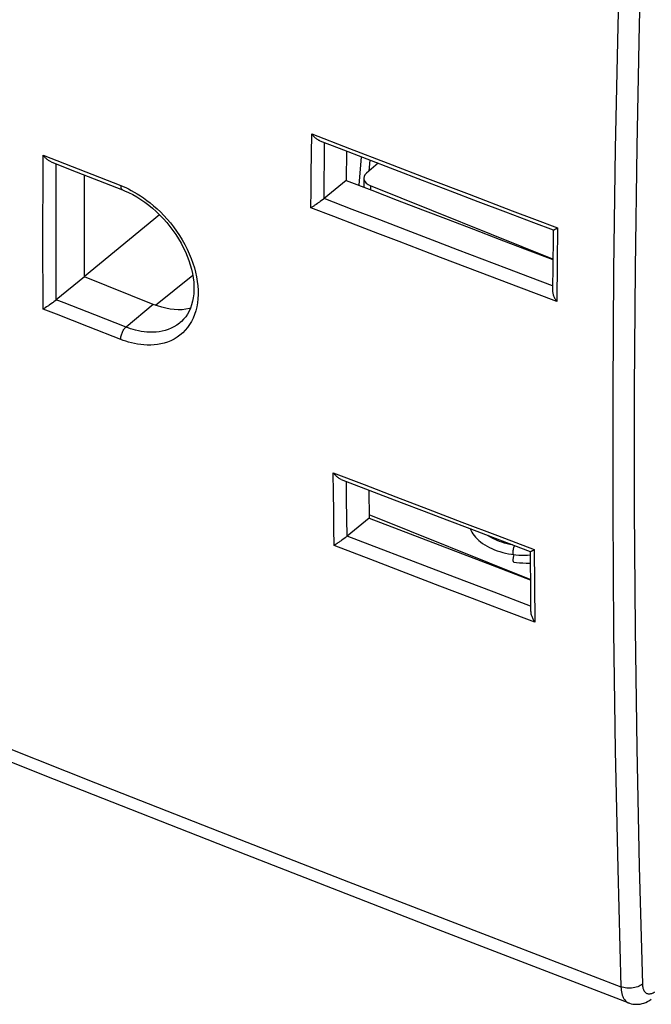
# Model space of a CAD drawing. Units: inches. Extents: x 68.4 to 141.9, y 114.1 to 182.9.
# Drawn here: x 103.7 to 123.7, y 114.1 to 145.2 of the extents above; entities that cross this region are included whole.
import ezdxf

# ---------------------------------------------------------------- set-up
doc = ezdxf.new("R2010")
doc.units = ezdxf.units.IN
doc.header["$MEASUREMENT"] = 0
for name, color, linetype in [('ASSI', 7, 'Continuous'), ('DRAFT', 7, 'Continuous'), ('RACCORDO', 7, 'Continuous')]:
    doc.layers.add(name, color=color, linetype=linetype)

# ---------------------------------------------------------------- blocks, each defined once
blk = doc.blocks.new('block 154')
at = {"layer": 'ASSI', "color": 7, "lineweight": 25, "true_color": 0xffffff}
blk.add_lwpolyline([(122.973, 114.173), (123.001, 114.163), (123.053, 114.148), (123.107, 114.137), (123.163, 114.13), (123.219, 114.128), (123.276, 114.131), (123.334, 114.138), (123.393, 114.15), (123.451, 114.167), (123.509, 114.189), (123.568, 114.216), (123.626, 114.248), (123.687, 114.288)], dxfattribs=at)
blk = doc.blocks.new('block 155')
at = {"layer": 'ASSI', "color": 7, "lineweight": 25, "true_color": 0xffffff}
blk.add_lwpolyline([(69.05, 135.83), (74.889, 133.386), (80.834, 130.924), (86.8, 128.478), (92.788, 126.049), (98.798, 123.635), (104.829, 121.237), (110.882, 118.856), (116.957, 116.491), (122.974, 114.173)], dxfattribs=at)
blk = doc.blocks.new('block 156')
at = {"layer": 'ASSI', "color": 7, "lineweight": 25, "true_color": 0xffffff}
blk.add_lwpolyline([(68.815, 136.336), (72.035, 134.984), (75.27, 133.633), (78.519, 132.284), (81.769, 130.942), (85.033, 129.602), (88.356, 128.247), (91.734, 126.877), (95.171, 125.491), (98.715, 124.071), (102.372, 122.615), (106.139, 121.126), (110.053, 119.589), (114.128, 118), (118.353, 116.364), (122.728, 114.684)], dxfattribs=at)
blk = doc.blocks.new('block 406')
at = {"layer": 'ASSI', "color": 7, "lineweight": 25, "true_color": 0xffffff}
blk.add_lwpolyline([(122.728, 114.684), (122.731, 114.626), (122.736, 114.571), (122.745, 114.518), (122.755, 114.469), (122.769, 114.422), (122.785, 114.379), (122.803, 114.339), (122.823, 114.303), (122.846, 114.27), (122.871, 114.241), (122.898, 114.217), (122.927, 114.196), (122.958, 114.179), (122.973, 114.173)], dxfattribs=at)
blk = doc.blocks.new('block 534')
at = {"layer": 'ASSI', "color": 7, "lineweight": 25, "true_color": 0xffffff}
blk.add_lwpolyline([(123.406, 114.769), (123.408, 114.735), (123.412, 114.703), (123.417, 114.672), (123.423, 114.643), (123.431, 114.616), (123.441, 114.591), (123.452, 114.567), (123.464, 114.546), (123.478, 114.527), (123.493, 114.51), (123.509, 114.495), (123.527, 114.483), (123.545, 114.473), (123.565, 114.466), (123.586, 114.461), (123.607, 114.458), (123.63, 114.458), (123.653, 114.461), (123.676, 114.466), (123.701, 114.473), (123.725, 114.483), (123.75, 114.495), (123.776, 114.51), (123.801, 114.526)], dxfattribs=at)
blk = doc.blocks.new('block 554')
at = {"layer": 'ASSI', "color": 7, "lineweight": 25, "true_color": 0xffffff}
blk.add_lwpolyline([(122.728, 148.889), (122.625, 145.009), (122.548, 141.148), (122.497, 137.307), (122.471, 133.485), (122.471, 129.684), (122.497, 125.902), (122.548, 122.142), (122.625, 118.402), (122.728, 114.684)], dxfattribs=at)
blk = doc.blocks.new('block 555')
at = {"layer": 'ASSI', "color": 7, "lineweight": 25, "true_color": 0xffffff}
blk.add_lwpolyline([(123.406, 148.939), (123.303, 145.063), (123.225, 141.207), (123.174, 137.37), (123.148, 133.552), (123.148, 129.754), (123.174, 125.977), (123.225, 122.22), (123.303, 118.484), (123.406, 114.769)], dxfattribs=at)
blk = doc.blocks.new('block 713')
at = {"layer": 'ASSI', "color": 7, "lineweight": 25, "true_color": 0xffffff}
blk.add_lwpolyline([(123.406, 114.769), (123.374, 114.745), (123.338, 114.723), (123.299, 114.703), (123.257, 114.685), (123.212, 114.67), (123.164, 114.658), (123.116, 114.649), (123.066, 114.642), (123.015, 114.639), (122.965, 114.639), (122.914, 114.642), (122.865, 114.648), (122.817, 114.657), (122.771, 114.669), (122.728, 114.684)], dxfattribs=at)
blk = doc.blocks.new('block 855')
at = {"layer": 'RACCORDO', "color": 7, "lineweight": 25, "true_color": 0xffffff}
blk.add_lwpolyline([(119.862, 128.424), (119.865, 128.424), (119.87, 128.424), (119.876, 128.426), (119.883, 128.428), (119.892, 128.432), (119.902, 128.436), (119.912, 128.442), (119.924, 128.447)], dxfattribs=at)
blk = doc.blocks.new('block 865')
at = {"layer": 'RACCORDO', "color": 7, "lineweight": 25, "true_color": 0xffffff}
blk.add_lwpolyline([(120.014, 126.192), (119.035, 126.564)], dxfattribs=at)
blk = doc.blocks.new('block 866')
at = {"layer": 'RACCORDO', "color": 7, "lineweight": 25, "true_color": 0xffffff}
blk.add_lwpolyline([(119.876, 126.699), (118.723, 127.138)], dxfattribs=at)
blk = doc.blocks.new('block 867')
at = {"layer": 'RACCORDO', "color": 7, "lineweight": 25, "true_color": 0xffffff}
blk.add_lwpolyline([(119.035, 126.564), (118.036, 126.945)], dxfattribs=at)
blk = doc.blocks.new('block 868')
at = {"layer": 'RACCORDO', "color": 7, "lineweight": 25, "true_color": 0xffffff}
blk.add_lwpolyline([(118.723, 127.138), (117.474, 127.614)], dxfattribs=at)
blk = doc.blocks.new('block 869')
at = {"layer": 'RACCORDO', "color": 7, "lineweight": 25, "true_color": 0xffffff}
blk.add_lwpolyline([(118.036, 126.945), (117.012, 127.336)], dxfattribs=at)
blk = doc.blocks.new('block 870')
at = {"layer": 'RACCORDO', "color": 7, "lineweight": 25, "true_color": 0xffffff}
blk.add_lwpolyline([(117.012, 127.336), (115.947, 127.743)], dxfattribs=at)
blk = doc.blocks.new('block 871')
at = {"layer": 'RACCORDO', "color": 7, "lineweight": 25, "true_color": 0xffffff}
blk.add_lwpolyline([(117.474, 127.614), (116.175, 128.111)], dxfattribs=at)
blk = doc.blocks.new('block 872')
at = {"layer": 'RACCORDO', "color": 7, "lineweight": 25, "true_color": 0xffffff}
blk.add_lwpolyline([(115.947, 127.743), (114.834, 128.171)], dxfattribs=at)
blk = doc.blocks.new('block 873')
at = {"layer": 'RACCORDO', "color": 7, "lineweight": 25, "true_color": 0xffffff}
blk.add_lwpolyline([(116.175, 128.111), (114.8, 128.639), (114.085, 128.914)], dxfattribs=at)
blk = doc.blocks.new('block 874')
at = {"layer": 'RACCORDO', "color": 7, "lineweight": 25, "true_color": 0xffffff}
blk.add_lwpolyline([(114.834, 128.171), (113.671, 128.618)], dxfattribs=at)
blk = doc.blocks.new('block 886')
at = {"layer": 'RACCORDO', "color": 7, "lineweight": 25, "true_color": 0xffffff}
blk.add_lwpolyline([(118.826, 128.93), (119.993, 128.486)], dxfattribs=at)
blk = doc.blocks.new('block 887')
at = {"layer": 'RACCORDO', "color": 7, "lineweight": 25, "true_color": 0xffffff}
blk.add_lwpolyline([(117.709, 129.355), (118.826, 128.93)], dxfattribs=at)
blk = doc.blocks.new('block 888')
at = {"layer": 'RACCORDO', "color": 7, "lineweight": 25, "true_color": 0xffffff}
blk.add_lwpolyline([(116.642, 129.763), (117.709, 129.355)], dxfattribs=at)
blk = doc.blocks.new('block 889')
at = {"layer": 'RACCORDO', "color": 7, "lineweight": 25, "true_color": 0xffffff}
blk.add_lwpolyline([(115.617, 130.155), (116.642, 129.763)], dxfattribs=at)
blk = doc.blocks.new('block 890')
at = {"layer": 'RACCORDO', "color": 7, "lineweight": 25, "true_color": 0xffffff}
blk.add_lwpolyline([(115.076, 130.251), (115.794, 129.975), (116.513, 129.7), (117.232, 129.425), (117.952, 129.151), (118.672, 128.876), (119.862, 128.424)], dxfattribs=at)
blk = doc.blocks.new('block 891')
at = {"layer": 'RACCORDO', "color": 7, "lineweight": 25, "true_color": 0xffffff}
blk.add_lwpolyline([(114.62, 130.537), (115.617, 130.155)], dxfattribs=at)
blk = doc.blocks.new('block 892')
at = {"layer": 'RACCORDO', "color": 7, "lineweight": 25, "true_color": 0xffffff}
blk.add_lwpolyline([(113.895, 130.704), (115.076, 130.251)], dxfattribs=at)
blk = doc.blocks.new('block 893')
at = {"layer": 'RACCORDO', "color": 7, "lineweight": 25, "true_color": 0xffffff}
blk.add_lwpolyline([(113.647, 130.911), (114.62, 130.537)], dxfattribs=at)
blk = doc.blocks.new('block 894')
at = {"layer": 'RACCORDO', "color": 7, "lineweight": 25, "true_color": 0xffffff}
blk.add_lwpolyline([(106.933, 135.123), (105.913, 135.522)], dxfattribs=at)
blk = doc.blocks.new('block 895')
at = {"layer": 'RACCORDO', "color": 7, "lineweight": 25, "true_color": 0xffffff}
blk.add_lwpolyline([(107.101, 135.512), (106.119, 135.896)], dxfattribs=at)
blk = doc.blocks.new('block 896')
at = {"layer": 'RACCORDO', "color": 7, "lineweight": 25, "true_color": 0xffffff}
blk.add_lwpolyline([(105.913, 135.522), (104.903, 135.918)], dxfattribs=at)
blk = doc.blocks.new('block 897')
at = {"layer": 'RACCORDO', "color": 7, "lineweight": 25, "true_color": 0xffffff}
blk.add_lwpolyline([(106.119, 135.896), (105.151, 136.275), (104.901, 136.373)], dxfattribs=at)
blk = doc.blocks.new('block 898')
at = {"layer": 'RACCORDO', "color": 7, "lineweight": 25, "true_color": 0xffffff}
blk.add_lwpolyline([(104.903, 135.918), (104.486, 136.082)], dxfattribs=at)
blk = doc.blocks.new('block 907')
at = {"layer": 'RACCORDO', "color": 7, "lineweight": 25, "true_color": 0xffffff}
blk.add_lwpolyline([(113.895, 130.704), (113.876, 130.713), (113.854, 130.723), (113.833, 130.735), (113.812, 130.749), (113.792, 130.763), (113.772, 130.779), (113.752, 130.796), (113.733, 130.814), (113.714, 130.832), (113.696, 130.851), (113.679, 130.871), (113.663, 130.891), (113.647, 130.911)], dxfattribs=at)
blk = doc.blocks.new('block 919')
at = {"layer": 'RACCORDO', "color": 7, "lineweight": 25, "true_color": 0xffffff}
blk.add_lwpolyline([(120.588, 138.578), (120.592, 138.577), (120.596, 138.578), (120.603, 138.58), (120.61, 138.583), (120.619, 138.587), (120.629, 138.592), (120.64, 138.597), (120.652, 138.604), (120.665, 138.611), (120.679, 138.618), (120.693, 138.627), (120.723, 138.645)], dxfattribs=at)
blk = doc.blocks.new('block 921')
at = {"layer": 'RACCORDO', "color": 7, "lineweight": 25, "true_color": 0xffffff}
blk.add_lwpolyline([(105.337, 140.491), (106.993, 139.842)], dxfattribs=at)
blk = doc.blocks.new('block 922')
at = {"layer": 'RACCORDO', "color": 7, "lineweight": 25, "true_color": 0xffffff}
blk.add_lwpolyline([(104.735, 140.727), (105.337, 140.491)], dxfattribs=at)
blk = doc.blocks.new('block 923')
at = {"layer": 'RACCORDO', "color": 7, "lineweight": 25, "true_color": 0xffffff}
blk.add_lwpolyline([(104.486, 140.941), (106.933, 139.981)], dxfattribs=at)
blk = doc.blocks.new('block 924')
at = {"layer": 'RACCORDO', "color": 7, "lineweight": 25, "true_color": 0xffffff}
blk.add_lwpolyline([(106.933, 139.981), (107.011, 139.95)], dxfattribs=at)
blk = doc.blocks.new('block 925')
at = {"layer": 'RACCORDO', "color": 7, "lineweight": 25, "true_color": 0xffffff}
blk.add_lwpolyline([(106.993, 139.842), (107.056, 139.816), (107.185, 139.759), (107.313, 139.694), (107.441, 139.621), (107.568, 139.542), (107.694, 139.456), (107.817, 139.363), (107.938, 139.264), (108.055, 139.159), (108.17, 139.049), (108.28, 138.934), (108.386, 138.815), (108.487, 138.691), (108.583, 138.564), (108.674, 138.433), (108.759, 138.3), (108.838, 138.164), (108.91, 138.027), (108.976, 137.889), (109.035, 137.751), (109.087, 137.612), (109.132, 137.474), (109.169, 137.336), (109.2, 137.2), (109.222, 137.066), (109.238, 136.934), (109.246, 136.805), (109.246, 136.679), (109.239, 136.557), (109.225, 136.439), (109.203, 136.326), (109.174, 136.217), (109.138, 136.114), (109.094, 136.016), (109.043, 135.923), (108.986, 135.837), (108.921, 135.758), (108.849, 135.685), (108.814, 135.654)], dxfattribs=at)
blk = doc.blocks.new('block 930')
at = {"layer": 'RACCORDO', "color": 7, "lineweight": 25, "true_color": 0xffffff}
blk.add_lwpolyline([(104.735, 140.727), (104.712, 140.737), (104.691, 140.748), (104.67, 140.761), (104.649, 140.775), (104.629, 140.79), (104.608, 140.806), (104.589, 140.823), (104.57, 140.841), (104.552, 140.86), (104.534, 140.88), (104.517, 140.9), (104.501, 140.92), (104.486, 140.941)], dxfattribs=at)
blk = doc.blocks.new('block 932')
at = {"layer": 'RACCORDO', "color": 7, "lineweight": 25, "true_color": 0xffffff}
blk.add_lwpolyline([(107.011, 139.95), (107.092, 139.915)], dxfattribs=at)
blk = doc.blocks.new('block 951')
at = {"layer": 'RACCORDO', "color": 7, "lineweight": 25, "true_color": 0xffffff}
blk.add_lwpolyline([(120.57, 136.813), (119.875, 137.076), (119.12, 137.363), (118.35, 137.656), (117.569, 137.954), (116.773, 138.258), (115.954, 138.572), (115.111, 138.895), (114.245, 139.228), (113.356, 139.57)], dxfattribs=at)
blk = doc.blocks.new('block 952')
at = {"layer": 'RACCORDO', "color": 7, "lineweight": 25, "true_color": 0xffffff}
blk.add_lwpolyline([(120.702, 136.315), (119.506, 136.769)], dxfattribs=at)
blk = doc.blocks.new('block 953')
at = {"layer": 'RACCORDO', "color": 7, "lineweight": 25, "true_color": 0xffffff}
blk.add_lwpolyline([(119.296, 139.187), (120.002, 138.918), (120.723, 138.645)], dxfattribs=at)
blk = doc.blocks.new('block 954')
at = {"layer": 'RACCORDO', "color": 7, "lineweight": 25, "true_color": 0xffffff}
blk.add_lwpolyline([(119.506, 136.769), (118.283, 137.234)], dxfattribs=at)
blk = doc.blocks.new('block 955')
at = {"layer": 'RACCORDO', "color": 7, "lineweight": 25, "true_color": 0xffffff}
blk.add_lwpolyline([(117.931, 139.707), (119.296, 139.187)], dxfattribs=at)
blk = doc.blocks.new('block 956')
at = {"layer": 'RACCORDO', "color": 7, "lineweight": 25, "true_color": 0xffffff}
blk.add_lwpolyline([(118.283, 137.234), (117.03, 137.712)], dxfattribs=at)
blk = doc.blocks.new('block 957')
at = {"layer": 'RACCORDO', "color": 7, "lineweight": 25, "true_color": 0xffffff}
blk.add_lwpolyline([(116.624, 140.207), (117.931, 139.707)], dxfattribs=at)
blk = doc.blocks.new('block 958')
at = {"layer": 'RACCORDO', "color": 7, "lineweight": 25, "true_color": 0xffffff}
blk.add_lwpolyline([(117.03, 137.712), (115.727, 138.211), (115.054, 138.469), (114.365, 138.733), (113.661, 139.004), (112.941, 139.281)], dxfattribs=at)
blk = doc.blocks.new('block 959')
at = {"layer": 'RACCORDO', "color": 7, "lineweight": 25, "true_color": 0xffffff}
blk.add_lwpolyline([(115.371, 140.687), (116.624, 140.207)], dxfattribs=at)
blk = doc.blocks.new('block 960')
at = {"layer": 'RACCORDO', "color": 7, "lineweight": 25, "true_color": 0xffffff}
blk.add_lwpolyline([(114.153, 141.155), (115.371, 140.687)], dxfattribs=at)
blk = doc.blocks.new('block 961')
at = {"layer": 'RACCORDO', "color": 7, "lineweight": 25, "true_color": 0xffffff}
blk.add_lwpolyline([(113.217, 141.397), (113.831, 141.16), (114.706, 140.824), (115.581, 140.488), (116.457, 140.152), (117.333, 139.817), (118.21, 139.482), (119.088, 139.148), (119.966, 138.814), (120.588, 138.578)], dxfattribs=at)
blk = doc.blocks.new('block 962')
at = {"layer": 'RACCORDO', "color": 7, "lineweight": 25, "true_color": 0xffffff}
blk.add_lwpolyline([(112.965, 141.613), (114.153, 141.155)], dxfattribs=at)
blk = doc.blocks.new('block 963')
at = {"layer": 'RACCORDO', "color": 7, "lineweight": 25, "true_color": 0xffffff}
blk.add_lwpolyline([(113.217, 141.397), (113.211, 141.4), (113.189, 141.409), (113.168, 141.421), (113.147, 141.433), (113.127, 141.447), (113.106, 141.462), (113.087, 141.479), (113.067, 141.496), (113.049, 141.514), (113.03, 141.533), (113.013, 141.552), (112.996, 141.572), (112.98, 141.592), (112.965, 141.613)], dxfattribs=at)
blk = doc.blocks.new('block 964')
at = {"layer": 'RACCORDO', "color": 7, "lineweight": 25, "true_color": 0xffffff}
blk.add_lwpolyline([(120.577, 137.662), (114.819, 139.975)], dxfattribs=at)
blk = doc.blocks.new('block 978')
at = {"layer": 'RACCORDO', "color": 7, "lineweight": 25, "true_color": 0xffffff}
blk.add_lwpolyline([(107.092, 139.915), (107.177, 139.874), (107.266, 139.828), (107.36, 139.777), (107.456, 139.72), (107.555, 139.658), (107.657, 139.589), (107.761, 139.514), (107.866, 139.432), (107.973, 139.344), (108.08, 139.249), (108.186, 139.147), (108.293, 139.038), (108.398, 138.924), (108.501, 138.802), (108.601, 138.675), (108.698, 138.542), (108.79, 138.405), (108.877, 138.263), (108.958, 138.12), (109.032, 137.975), (109.1, 137.828), (109.161, 137.681), (109.214, 137.534), (109.26, 137.388), (109.298, 137.242), (109.329, 137.097), (109.353, 136.953), (109.369, 136.812), (109.377, 136.673), (109.378, 136.536), (109.371, 136.402), (109.356, 136.273), (109.334, 136.147), (109.304, 136.026), (109.267, 135.91), (109.222, 135.798), (109.171, 135.693), (109.111, 135.593), (109.045, 135.498), (108.972, 135.41), (108.892, 135.329), (108.805, 135.255), (108.714, 135.189), (108.618, 135.131), (108.518, 135.081), (108.415, 135.038), (108.31, 135.005), (108.203, 134.979), (108.096, 134.959), (107.988, 134.947), (107.881, 134.942), (107.774, 134.942), (107.669, 134.947), (107.566, 134.958), (107.466, 134.973), (107.368, 134.992), (107.273, 135.014), (107.182, 135.038), (107.095, 135.064), (107.012, 135.093), (106.933, 135.123)], dxfattribs=at)
blk = doc.blocks.new('block 980')
at = {"layer": 'RACCORDO', "color": 7, "lineweight": 25, "true_color": 0xffffff}
blk.add_lwpolyline([(106.933, 139.981), (106.934, 139.956), (106.937, 139.933), (106.941, 139.912), (106.947, 139.893), (106.955, 139.877), (106.965, 139.863), (106.976, 139.852), (106.988, 139.844), (106.993, 139.842)], dxfattribs=at)
blk = doc.blocks.new('block 981')
at = {"layer": 'RACCORDO', "color": 7, "lineweight": 25, "true_color": 0xffffff}
blk.add_lwpolyline([(104.898, 136.371), (104.896, 136.815), (104.895, 137.268), (104.894, 137.73), (104.893, 138.2), (104.893, 138.679), (104.894, 139.172), (104.895, 139.679), (104.896, 140.2), (104.898, 140.663)], dxfattribs=at)
blk = doc.blocks.new('block 982')
at = {"layer": 'RACCORDO', "color": 7, "lineweight": 25, "true_color": 0xffffff}
blk.add_lwpolyline([(104.486, 136.082), (104.482, 136.825)], dxfattribs=at)
blk = doc.blocks.new('block 983')
at = {"layer": 'RACCORDO', "color": 7, "lineweight": 25, "true_color": 0xffffff}
blk.add_lwpolyline([(104.482, 136.825), (104.48, 137.588)], dxfattribs=at)
blk = doc.blocks.new('block 984')
at = {"layer": 'RACCORDO', "color": 7, "lineweight": 25, "true_color": 0xffffff}
blk.add_lwpolyline([(104.48, 137.588), (104.48, 138.373)], dxfattribs=at)
blk = doc.blocks.new('block 985')
at = {"layer": 'RACCORDO', "color": 7, "lineweight": 25, "true_color": 0xffffff}
blk.add_lwpolyline([(104.48, 138.373), (104.48, 139.192), (104.481, 139.614), (104.482, 140.047), (104.484, 140.489), (104.486, 140.941)], dxfattribs=at)
blk = doc.blocks.new('block 989')
at = {"layer": 'RACCORDO', "color": 7, "lineweight": 25, "true_color": 0xffffff}
blk.add_lwpolyline([(106.933, 135.123), (106.934, 135.149), (106.937, 135.177), (106.941, 135.206), (106.947, 135.235), (106.955, 135.265), (106.965, 135.294), (106.976, 135.324), (106.988, 135.352), (107.002, 135.38), (107.016, 135.407), (107.032, 135.432), (107.048, 135.455), (107.066, 135.476), (107.083, 135.495), (107.101, 135.512)], dxfattribs=at)
blk = doc.blocks.new('block 994')
at = {"layer": 'RACCORDO', "color": 7, "lineweight": 25, "true_color": 0xffffff}
blk.add_lwpolyline([(113.671, 128.618), (113.664, 129.149)], dxfattribs=at)
blk = doc.blocks.new('block 995')
at = {"layer": 'RACCORDO', "color": 7, "lineweight": 25, "true_color": 0xffffff}
blk.add_lwpolyline([(114.079, 128.909), (114.073, 129.472)], dxfattribs=at)
blk = doc.blocks.new('block 996')
at = {"layer": 'RACCORDO', "color": 7, "lineweight": 25, "true_color": 0xffffff}
blk.add_lwpolyline([(113.664, 129.149), (113.658, 129.696)], dxfattribs=at)
blk = doc.blocks.new('block 997')
at = {"layer": 'RACCORDO', "color": 7, "lineweight": 25, "true_color": 0xffffff}
blk.add_lwpolyline([(114.073, 129.472), (114.066, 130.069)], dxfattribs=at)
blk = doc.blocks.new('block 998')
at = {"layer": 'RACCORDO', "color": 7, "lineweight": 25, "true_color": 0xffffff}
blk.add_lwpolyline([(113.658, 129.696), (113.653, 130.28)], dxfattribs=at)
blk = doc.blocks.new('block 999')
at = {"layer": 'RACCORDO', "color": 7, "lineweight": 25, "true_color": 0xffffff}
blk.add_lwpolyline([(114.066, 130.069), (114.061, 130.641)], dxfattribs=at)
blk = doc.blocks.new('block 1000')
at = {"layer": 'RACCORDO', "color": 7, "lineweight": 25, "true_color": 0xffffff}
blk.add_lwpolyline([(113.653, 130.28), (113.647, 130.911)], dxfattribs=at)
blk = doc.blocks.new('block 1001')
at = {"layer": 'RACCORDO', "color": 7, "lineweight": 25, "true_color": 0xffffff}
blk.add_lwpolyline([(112.941, 139.281), (112.946, 139.821)], dxfattribs=at)
blk = doc.blocks.new('block 1002')
at = {"layer": 'RACCORDO', "color": 7, "lineweight": 25, "true_color": 0xffffff}
blk.add_lwpolyline([(113.355, 139.569), (113.36, 140.142)], dxfattribs=at)
blk = doc.blocks.new('block 1003')
at = {"layer": 'RACCORDO', "color": 7, "lineweight": 25, "true_color": 0xffffff}
blk.add_lwpolyline([(112.946, 139.821), (112.951, 140.377)], dxfattribs=at)
blk = doc.blocks.new('block 1004')
at = {"layer": 'RACCORDO', "color": 7, "lineweight": 25, "true_color": 0xffffff}
blk.add_lwpolyline([(113.36, 140.142), (113.366, 140.748)], dxfattribs=at)
blk = doc.blocks.new('block 1005')
at = {"layer": 'RACCORDO', "color": 7, "lineweight": 25, "true_color": 0xffffff}
blk.add_lwpolyline([(112.951, 140.377), (112.957, 140.971)], dxfattribs=at)
blk = doc.blocks.new('block 1006')
at = {"layer": 'RACCORDO', "color": 7, "lineweight": 25, "true_color": 0xffffff}
blk.add_lwpolyline([(113.366, 140.748), (113.373, 141.337)], dxfattribs=at)
blk = doc.blocks.new('block 1007')
at = {"layer": 'RACCORDO', "color": 7, "lineweight": 25, "true_color": 0xffffff}
blk.add_lwpolyline([(112.957, 140.971), (112.965, 141.613)], dxfattribs=at)
blk = doc.blocks.new('block 1017')
at = {"layer": 'RACCORDO', "color": 7, "lineweight": 25, "true_color": 0xffffff}
blk.add_lwpolyline([(104.898, 136.371), (104.881, 136.356), (104.861, 136.34)], dxfattribs=at)
blk = doc.blocks.new('block 1018')
at = {"layer": 'RACCORDO', "color": 7, "lineweight": 25, "true_color": 0xffffff}
blk.add_lwpolyline([(108.814, 135.654), (108.813, 135.654)], dxfattribs=at)
blk = doc.blocks.new('block 1019')
at = {"layer": 'RACCORDO', "color": 7, "lineweight": 25, "true_color": 0xffffff}
blk.add_lwpolyline([(107.962, 136.228), (107.101, 135.512)], dxfattribs=at)
blk = doc.blocks.new('block 1020')
at = {"layer": 'RACCORDO', "color": 7, "lineweight": 25, "true_color": 0xffffff}
blk.add_lwpolyline([(104.898, 136.371), (104.901, 136.373)], dxfattribs=at)
blk = doc.blocks.new('block 1024')
at = {"layer": 'RACCORDO', "color": 7, "lineweight": 25, "true_color": 0xffffff}
blk.add_lwpolyline([(105.791, 137.1), (104.901, 136.373)], dxfattribs=at)
blk = doc.blocks.new('block 1025')
at = {"layer": 'RACCORDO', "color": 7, "lineweight": 25, "true_color": 0xffffff}
blk.add_lwpolyline([(114.057, 140.142), (113.355, 139.569)], dxfattribs=at)
blk = doc.blocks.new('block 1026')
at = {"layer": 'RACCORDO', "color": 7, "lineweight": 25, "true_color": 0xffffff}
blk.add_lwpolyline([(108.813, 135.654), (108.785, 135.631), (108.702, 135.571), (108.616, 135.519), (108.526, 135.474), (108.433, 135.436), (108.339, 135.406), (108.243, 135.382), (108.146, 135.365), (108.049, 135.354), (107.953, 135.349), (107.857, 135.349), (107.763, 135.354), (107.67, 135.364), (107.58, 135.377), (107.492, 135.394), (107.406, 135.414), (107.325, 135.436), (107.246, 135.46), (107.172, 135.485), (107.101, 135.512)], dxfattribs=at)
blk = doc.blocks.new('block 1028')
at = {"layer": 'RACCORDO', "color": 7, "lineweight": 25, "true_color": 0xffffff}
blk.add_lwpolyline([(113.338, 139.555), (113.299, 139.524), (113.278, 139.509)], dxfattribs=at)
blk = doc.blocks.new('block 1029')
at = {"layer": 'RACCORDO', "color": 7, "lineweight": 25, "true_color": 0xffffff}
blk.add_lwpolyline([(113.356, 139.57), (113.338, 139.555)], dxfattribs=at)
blk = doc.blocks.new('block 1030')
at = {"layer": 'RACCORDO', "color": 7, "lineweight": 25, "true_color": 0xffffff}
blk.add_lwpolyline([(104.861, 136.34), (104.82, 136.309), (104.799, 136.293), (104.777, 136.277)], dxfattribs=at)
blk = doc.blocks.new('block 1031')
at = {"layer": 'RACCORDO', "color": 7, "lineweight": 25, "true_color": 0xffffff}
blk.add_lwpolyline([(113.278, 139.509), (113.235, 139.477), (113.213, 139.461)], dxfattribs=at)
blk = doc.blocks.new('block 1032')
at = {"layer": 'RACCORDO', "color": 7, "lineweight": 25, "true_color": 0xffffff}
blk.add_lwpolyline([(104.777, 136.277), (104.734, 136.246), (104.712, 136.231)], dxfattribs=at)
blk = doc.blocks.new('block 1033')
at = {"layer": 'RACCORDO', "color": 7, "lineweight": 25, "true_color": 0xffffff}
blk.add_lwpolyline([(113.213, 139.461), (113.17, 139.431), (113.148, 139.416)], dxfattribs=at)
blk = doc.blocks.new('block 1034')
at = {"layer": 'RACCORDO', "color": 7, "lineweight": 25, "true_color": 0xffffff}
blk.add_lwpolyline([(104.712, 136.231), (104.67, 136.201), (104.649, 136.187)], dxfattribs=at)
blk = doc.blocks.new('block 1035')
at = {"layer": 'RACCORDO', "color": 7, "lineweight": 25, "true_color": 0xffffff}
blk.add_lwpolyline([(113.148, 139.416), (113.106, 139.387), (113.086, 139.373)], dxfattribs=at)
blk = doc.blocks.new('block 1036')
at = {"layer": 'RACCORDO', "color": 7, "lineweight": 25, "true_color": 0xffffff}
blk.add_lwpolyline([(104.649, 136.187), (104.608, 136.16), (104.589, 136.147)], dxfattribs=at)
blk = doc.blocks.new('block 1037')
at = {"layer": 'RACCORDO', "color": 7, "lineweight": 25, "true_color": 0xffffff}
blk.add_lwpolyline([(113.086, 139.373), (113.046, 139.347), (113.027, 139.335)], dxfattribs=at)
blk = doc.blocks.new('block 1038')
at = {"layer": 'RACCORDO', "color": 7, "lineweight": 25, "true_color": 0xffffff}
blk.add_lwpolyline([(104.589, 136.147), (104.552, 136.123), (104.534, 136.112)], dxfattribs=at)
blk = doc.blocks.new('block 1039')
at = {"layer": 'RACCORDO', "color": 7, "lineweight": 25, "true_color": 0xffffff}
blk.add_lwpolyline([(113.027, 139.335), (112.99, 139.312), (112.973, 139.301), (112.957, 139.291), (112.941, 139.281)], dxfattribs=at)
blk = doc.blocks.new('block 1040')
at = {"layer": 'RACCORDO', "color": 7, "lineweight": 25, "true_color": 0xffffff}
blk.add_lwpolyline([(104.534, 136.112), (104.501, 136.092), (104.486, 136.082)], dxfattribs=at)
blk = doc.blocks.new('block 1042')
at = {"layer": 'RACCORDO', "color": 7, "lineweight": 25, "true_color": 0xffffff}
blk.add_lwpolyline([(114.606, 140.211), (114.606, 139.931)], dxfattribs=at)
blk = doc.blocks.new('block 1043')
at = {"layer": 'RACCORDO', "color": 7, "lineweight": 25, "true_color": 0xffffff}
blk.add_lwpolyline([(114.819, 139.975), (114.819, 139.849)], dxfattribs=at)
blk = doc.blocks.new('block 1044')
at = {"layer": 'RACCORDO', "color": 7, "lineweight": 25, "true_color": 0xffffff}
blk.add_lwpolyline([(114.531, 140.891), (114.449, 139.991)], dxfattribs=at)
blk = doc.blocks.new('block 1045')
at = {"layer": 'RACCORDO', "color": 7, "lineweight": 25, "true_color": 0xffffff}
blk.add_lwpolyline([(114.798, 140.788), (114.767, 140.438)], dxfattribs=at)
blk = doc.blocks.new('block 1046')
at = {"layer": 'RACCORDO', "color": 7, "lineweight": 25, "true_color": 0xffffff}
blk.add_lwpolyline([(115.061, 140.687), (114.693, 140.376)], dxfattribs=at)
blk = doc.blocks.new('block 1051')
at = {"layer": 'RACCORDO', "color": 7, "lineweight": 25, "true_color": 0xffffff}
blk.add_lwpolyline([(119.877, 126.538), (119.878, 126.533), (119.879, 126.508), (119.882, 126.482), (119.887, 126.457), (119.894, 126.431), (119.901, 126.406), (119.91, 126.38), (119.92, 126.355), (119.931, 126.33), (119.943, 126.305), (119.956, 126.281), (119.97, 126.258), (119.984, 126.235), (119.999, 126.213), (120.014, 126.192)], dxfattribs=at)
blk = doc.blocks.new('block 1052')
at = {"layer": 'RACCORDO', "color": 7, "lineweight": 25, "true_color": 0xffffff}
blk.add_lwpolyline([(120.569, 136.665), (120.569, 136.651), (120.571, 136.626), (120.574, 136.601), (120.579, 136.576), (120.585, 136.551), (120.593, 136.526), (120.601, 136.501), (120.611, 136.476), (120.622, 136.452), (120.633, 136.427), (120.646, 136.404), (120.659, 136.381), (120.673, 136.358), (120.687, 136.336), (120.702, 136.315)], dxfattribs=at)
blk = doc.blocks.new('block 1053')
at = {"layer": 'RACCORDO', "color": 7, "lineweight": 25, "true_color": 0xffffff}
blk.add_lwpolyline([(119.869, 127.35), (119.877, 126.538)], dxfattribs=at)
blk = doc.blocks.new('block 1054')
at = {"layer": 'RACCORDO', "color": 7, "lineweight": 25, "true_color": 0xffffff}
blk.add_lwpolyline([(120.001, 127.406), (120.014, 126.192)], dxfattribs=at)
blk = doc.blocks.new('block 1055')
at = {"layer": 'RACCORDO', "color": 7, "lineweight": 25, "true_color": 0xffffff}
blk.add_lwpolyline([(119.86, 128.427), (119.862, 128.157), (119.869, 127.35)], dxfattribs=at)
blk = doc.blocks.new('block 1056')
at = {"layer": 'RACCORDO', "color": 7, "lineweight": 25, "true_color": 0xffffff}
blk.add_lwpolyline([(119.993, 128.486), (120.001, 127.406)], dxfattribs=at)
blk = doc.blocks.new('block 1057')
at = {"layer": 'RACCORDO', "color": 7, "lineweight": 25, "true_color": 0xffffff}
blk.add_lwpolyline([(120.576, 137.488), (120.569, 136.665)], dxfattribs=at)
blk = doc.blocks.new('block 1058')
at = {"layer": 'RACCORDO', "color": 7, "lineweight": 25, "true_color": 0xffffff}
blk.add_lwpolyline([(120.712, 137.547), (120.702, 136.315)], dxfattribs=at)
blk = doc.blocks.new('block 1059')
at = {"layer": 'RACCORDO', "color": 7, "lineweight": 25, "true_color": 0xffffff}
blk.add_lwpolyline([(120.587, 138.58), (120.584, 138.308), (120.576, 137.488)], dxfattribs=at)
blk = doc.blocks.new('block 1060')
at = {"layer": 'RACCORDO', "color": 7, "lineweight": 25, "true_color": 0xffffff}
blk.add_lwpolyline([(120.723, 138.645), (120.712, 137.547)], dxfattribs=at)
blk = doc.blocks.new('block 1063')
at = {"layer": 'RACCORDO', "color": 7, "lineweight": 25, "true_color": 0xffffff}
blk.add_lwpolyline([(114.079, 128.909), (114.061, 128.893), (114.042, 128.878), (114.022, 128.862)], dxfattribs=at)
blk = doc.blocks.new('block 1064')
at = {"layer": 'RACCORDO', "color": 7, "lineweight": 25, "true_color": 0xffffff}
blk.add_lwpolyline([(114.079, 128.909), (114.08, 128.91)], dxfattribs=at)
blk = doc.blocks.new('block 1065')
at = {"layer": 'RACCORDO', "color": 7, "lineweight": 25, "true_color": 0xffffff}
blk.add_lwpolyline([(114.08, 128.91), (114.082, 128.911)], dxfattribs=at)
blk = doc.blocks.new('block 1066')
at = {"layer": 'RACCORDO', "color": 7, "lineweight": 25, "true_color": 0xffffff}
blk.add_lwpolyline([(114.082, 128.911), (114.083, 128.912)], dxfattribs=at)
blk = doc.blocks.new('block 1067')
at = {"layer": 'RACCORDO', "color": 7, "lineweight": 25, "true_color": 0xffffff}
blk.add_lwpolyline([(114.083, 128.912), (114.085, 128.913)], dxfattribs=at)
blk = doc.blocks.new('block 1068')
at = {"layer": 'RACCORDO', "color": 7, "lineweight": 25, "true_color": 0xffffff}
blk.add_lwpolyline([(114.781, 129.482), (114.085, 128.913)], dxfattribs=at)
blk = doc.blocks.new('block 1069')
at = {"layer": 'RACCORDO', "color": 7, "lineweight": 25, "true_color": 0xffffff}
blk.add_lwpolyline([(114.022, 128.862), (113.981, 128.83), (113.959, 128.813)], dxfattribs=at)
blk = doc.blocks.new('block 1070')
at = {"layer": 'RACCORDO', "color": 7, "lineweight": 25, "true_color": 0xffffff}
blk.add_lwpolyline([(113.959, 128.813), (113.916, 128.782), (113.895, 128.767)], dxfattribs=at)
blk = doc.blocks.new('block 1071')
at = {"layer": 'RACCORDO', "color": 7, "lineweight": 25, "true_color": 0xffffff}
blk.add_lwpolyline([(113.895, 128.767), (113.853, 128.737), (113.832, 128.723)], dxfattribs=at)
blk = doc.blocks.new('block 1072')
at = {"layer": 'RACCORDO', "color": 7, "lineweight": 25, "true_color": 0xffffff}
blk.add_lwpolyline([(113.832, 128.723), (113.792, 128.696), (113.773, 128.683)], dxfattribs=at)
blk = doc.blocks.new('block 1073')
at = {"layer": 'RACCORDO', "color": 7, "lineweight": 25, "true_color": 0xffffff}
blk.add_lwpolyline([(113.773, 128.683), (113.736, 128.659), (113.719, 128.648), (113.702, 128.637)], dxfattribs=at)
blk = doc.blocks.new('block 1074')
at = {"layer": 'RACCORDO', "color": 7, "lineweight": 25, "true_color": 0xffffff}
blk.add_lwpolyline([(113.702, 128.637), (113.671, 128.618)], dxfattribs=at)
blk = doc.blocks.new('block 1090')
at = {"layer": 'RACCORDO', "color": 7, "lineweight": 25, "true_color": 0xffffff}
blk.add_lwpolyline([(119.924, 128.447), (119.936, 128.454), (119.95, 128.461), (119.963, 128.469), (119.978, 128.478), (119.993, 128.486)], dxfattribs=at)
blk = doc.blocks.new('block 1150')
at = {"layer": 'RACCORDO', "color": 7, "lineweight": 25, "true_color": 0xffffff}
blk.add_open_spline([(114.693, 140.376), (114.538, 140.244), (114.594, 140.065), (114.819, 139.975)], degree=3, dxfattribs=at)
blk = doc.blocks.new('block 1170')
at = {"layer": 'DRAFT', "color": 7, "lineweight": 25, "true_color": 0xffffff}
blk.add_lwpolyline([(109.132, 136.101), (109.104, 136.094), (108.989, 136.074), (108.869, 136.062), (108.746, 136.06), (108.62, 136.066), (108.491, 136.081), (108.361, 136.105), (108.229, 136.137), (108.096, 136.178)], dxfattribs=at)
blk = doc.blocks.new('block 1171')
at = {"layer": 'DRAFT', "color": 7, "lineweight": 25, "true_color": 0xffffff}
blk.add_lwpolyline([(118.662, 127.994), (119.867, 127.535)], dxfattribs=at)
blk = doc.blocks.new('block 1172')
at = {"layer": 'DRAFT', "color": 7, "lineweight": 25, "true_color": 0xffffff}
blk.add_lwpolyline([(117.367, 128.489), (118.662, 127.994)], dxfattribs=at)
blk = doc.blocks.new('block 1173')
at = {"layer": 'DRAFT', "color": 7, "lineweight": 25, "true_color": 0xffffff}
blk.add_lwpolyline([(116.074, 128.985), (117.367, 128.489)], dxfattribs=at)
blk = doc.blocks.new('block 1174')
at = {"layer": 'DRAFT', "color": 7, "lineweight": 25, "true_color": 0xffffff}
blk.add_lwpolyline([(114.781, 129.482), (116.074, 128.985)], dxfattribs=at)
blk = doc.blocks.new('block 1179')
at = {"layer": 'DRAFT', "color": 7, "lineweight": 25, "true_color": 0xffffff}
blk.add_lwpolyline([(108.096, 136.178), (107.962, 136.228)], dxfattribs=at)
blk = doc.blocks.new('block 1180')
at = {"layer": 'DRAFT', "color": 7, "lineweight": 25, "true_color": 0xffffff}
blk.add_lwpolyline([(119.867, 127.544), (114.78, 129.587)], dxfattribs=at)
blk = doc.blocks.new('block 1186')
at = {"layer": 'DRAFT', "color": 7, "lineweight": 25, "true_color": 0xffffff}
blk.add_lwpolyline([(107.962, 136.228), (105.791, 137.1)], dxfattribs=at)
blk = doc.blocks.new('block 1188')
at = {"layer": 'DRAFT', "color": 7, "lineweight": 25, "true_color": 0xffffff}
blk.add_lwpolyline([(118.881, 138.293), (119.686, 137.986), (120.577, 137.648)], dxfattribs=at)
blk = doc.blocks.new('block 1189')
at = {"layer": 'DRAFT', "color": 7, "lineweight": 25, "true_color": 0xffffff}
blk.add_lwpolyline([(114.057, 140.142), (114.86, 139.833), (115.663, 139.524), (116.467, 139.216), (117.271, 138.908), (118.076, 138.6), (118.881, 138.293)], dxfattribs=at)
blk = doc.blocks.new('block 1191')
at = {"layer": 'DRAFT', "color": 7, "lineweight": 25, "true_color": 0xffffff}
blk.add_lwpolyline([(105.791, 137.1), (105.791, 140.313)], dxfattribs=at)
blk = doc.blocks.new('block 1196')
at = {"layer": 'DRAFT', "color": 7, "lineweight": 25, "true_color": 0xffffff}
blk.add_lwpolyline([(114.066, 141.07), (114.057, 140.142)], dxfattribs=at)
blk = doc.blocks.new('block 1198')
at = {"layer": 'DRAFT', "color": 7, "lineweight": 25, "true_color": 0xffffff}
blk.add_lwpolyline([(105.791, 137.118), (108.156, 139.062)], dxfattribs=at)
blk = doc.blocks.new('block 1200')
at = {"layer": 'DRAFT', "color": 7, "lineweight": 25, "true_color": 0xffffff}
blk.add_lwpolyline([(108.032, 136.202), (109.208, 137.151)], dxfattribs=at)
blk = doc.blocks.new('block 1201')
at = {"layer": 'DRAFT', "color": 7, "lineweight": 25, "true_color": 0xffffff}
blk.add_lwpolyline([(114.771, 130.368), (114.781, 129.482)], dxfattribs=at)
blk = doc.blocks.new('block 1237')
at = {"color": 7, "lineweight": 25, "true_color": 0xffffff}
blk.add_lwpolyline([(119.34, 128.327), (119.413, 128.318), (119.504, 128.311), (119.595, 128.308), (119.688, 128.31), (119.781, 128.315), (119.86, 128.324)], dxfattribs=at)
blk = doc.blocks.new('block 1238')
at = {"color": 7, "lineweight": 25, "true_color": 0xffffff}
blk.add_lwpolyline([(119.345, 128.091), (119.428, 128.08), (119.529, 128.07), (119.631, 128.064), (119.733, 128.061), (119.835, 128.061), (119.863, 128.062)], dxfattribs=at)
blk = doc.blocks.new('block 1240')
at = {"color": 7, "lineweight": 25, "true_color": 0xffffff}
blk.add_lwpolyline([(119.305, 128.636), (119.22, 128.651), (119.133, 128.671), (119.05, 128.693), (118.971, 128.717), (118.895, 128.743), (118.822, 128.771), (118.753, 128.801), (118.688, 128.833), (118.627, 128.866), (118.569, 128.902), (118.523, 128.933)], dxfattribs=at)
blk = doc.blocks.new('block 1241')
at = {"color": 7, "lineweight": 25, "true_color": 0xffffff}
blk.add_lwpolyline([(119.34, 128.327), (119.337, 128.328), (119.334, 128.331), (119.331, 128.336), (119.329, 128.342), (119.327, 128.349), (119.325, 128.358), (119.324, 128.368), (119.324, 128.38), (119.323, 128.392)], dxfattribs=at)
blk = doc.blocks.new('block 1244')
at = {"color": 7, "lineweight": 25, "true_color": 0xffffff}
blk.add_lwpolyline([(119.345, 128.091), (119.342, 128.092), (119.339, 128.095), (119.336, 128.1), (119.334, 128.106), (119.332, 128.113), (119.33, 128.122), (119.329, 128.132), (119.328, 128.143), (119.328, 128.156)], dxfattribs=at)
blk = doc.blocks.new('block 1249')
at = {"color": 7, "lineweight": 25, "true_color": 0xffffff}
blk.add_lwpolyline([(117.968, 129.144), (117.988, 129.099), (118.017, 129.041), (118.052, 128.985), (118.091, 128.931), (118.136, 128.877), (118.185, 128.826), (118.239, 128.775), (118.297, 128.727), (118.36, 128.681), (118.427, 128.636), (118.499, 128.594), (118.575, 128.554), (118.654, 128.517), (118.736, 128.482), (118.821, 128.451), (118.908, 128.422), (118.997, 128.396), (119.087, 128.374), (119.177, 128.354), (119.268, 128.338), (119.34, 128.327)], dxfattribs=at)
blk = doc.blocks.new('block 1251')
at = {"color": 7, "lineweight": 25, "true_color": 0xffffff}
blk.add_lwpolyline([(119.323, 128.392), (119.324, 128.405), (119.324, 128.419), (119.325, 128.434), (119.327, 128.449), (119.329, 128.464), (119.331, 128.48), (119.334, 128.495), (119.337, 128.511), (119.34, 128.525), (119.344, 128.54), (119.347, 128.553), (119.351, 128.566), (119.356, 128.578), (119.36, 128.588), (119.364, 128.598), (119.368, 128.606), (119.371, 128.61)], dxfattribs=at)
blk = doc.blocks.new('block 1252')
at = {"color": 7, "lineweight": 25, "true_color": 0xffffff}
blk.add_lwpolyline([(119.328, 128.156), (119.328, 128.169), (119.329, 128.183), (119.33, 128.198), (119.332, 128.213), (119.334, 128.228), (119.336, 128.244), (119.339, 128.259), (119.342, 128.275), (119.345, 128.289), (119.348, 128.304)], dxfattribs=at)
blk = doc.blocks.new('block 1253')
at = {"color": 7, "lineweight": 25, "true_color": 0xffffff}
blk.add_lwpolyline([(119.348, 128.304), (119.352, 128.317), (119.355, 128.325)], dxfattribs=at)

msp = doc.modelspace()

# ---------------------------------------------------------------- block references
for name in ['block 1249', 'block 1240', 'block 1251', 'block 1241', 'block 1252', 'block 1244', 'block 1237', 'block 1253', 'block 1238']:
    msp.add_blockref(name, (0, 0))
at = {"layer": 'ASSI'}
for name in ['block 555', 'block 554', 'block 156', 'block 155', 'block 713', 'block 534', 'block 406', 'block 154']:
    msp.add_blockref(name, (0, 0), dxfattribs=at)
at = {"layer": 'DRAFT'}
for name in ['block 1196', 'block 1191', 'block 1189', 'block 1198', 'block 1188', 'block 1200', 'block 1186', 'block 1179', 'block 1170', 'block 1201', 'block 1180', 'block 1174', 'block 1173', 'block 1172', 'block 1171']:
    msp.add_blockref(name, (0, 0), dxfattribs=at)
at = {"layer": 'RACCORDO'}
for name in ['block 1007', 'block 962', 'block 963', 'block 961', 'block 1006', 'block 960', 'block 985', 'block 923', 'block 930', 'block 1005', 'block 1044', 'block 922', 'block 981', 'block 1004', 'block 1046', 'block 1045', 'block 959', 'block 921', 'block 1003', 'block 1150', 'block 924', 'block 980', 'block 978', 'block 932', 'block 1002', 'block 1025', 'block 1042', 'block 964', 'block 1043', 'block 957', 'block 925', 'block 1001', 'block 955', 'block 1039', 'block 1037', 'block 1035', 'block 1033', 'block 1031', 'block 1028', 'block 1029', 'block 951', 'block 958', 'block 953', 'block 984', 'block 1059', 'block 919', 'block 1060', 'block 983', 'block 956', 'block 1057', 'block 1058', 'block 954', 'block 982', 'block 1024', 'block 952', 'block 1052', 'block 1036', 'block 1034', 'block 1032', 'block 1030', 'block 1017', 'block 1020', 'block 897', 'block 1019', 'block 1040', 'block 898', 'block 1038', 'block 896', 'block 895', 'block 1026', 'block 1018', 'block 894', 'block 989', 'block 893', 'block 907', 'block 1000', 'block 892', 'block 999', 'block 998', 'block 891', 'block 997', 'block 890', 'block 889', 'block 996', 'block 888', 'block 995', 'block 1068', 'block 887', 'block 994', 'block 1072', 'block 1071', 'block 1070', 'block 1069', 'block 1063', 'block 1064', 'block 1065', 'block 1066', 'block 1067', 'block 873', 'block 886', 'block 1074', 'block 874', 'block 1073', 'block 1055', 'block 855', 'block 1090', 'block 1056', 'block 872', 'block 871', 'block 870', 'block 868', 'block 869', 'block 1053', 'block 1054', 'block 867', 'block 866', 'block 865', 'block 1051']:
    msp.add_blockref(name, (0, 0), dxfattribs=at)

doc.saveas('drawing.dxf')
